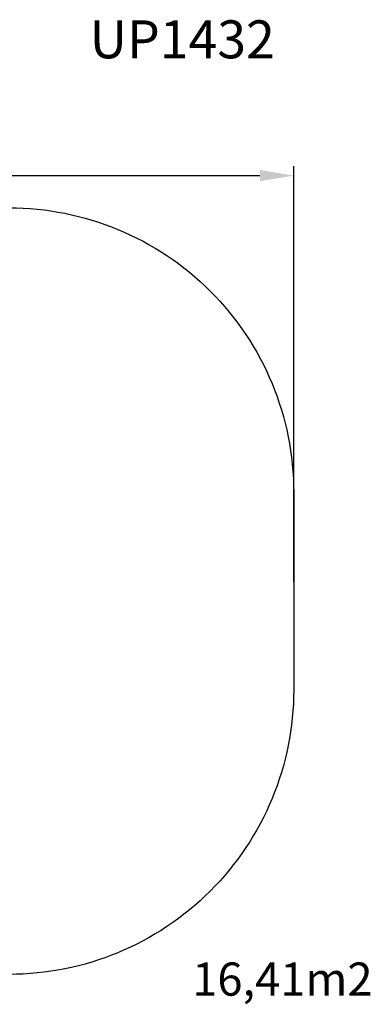
# Model space of a CAD drawing. Units: millimetres. Extents: x 261 to 798, y 637 to 1156.
# Drawn here: x 613 to 798, y 637 to 1156 of the extents above; entities that cross this region are included whole.
import ezdxf

# ---------------------------------------------------------------- set-up
doc = ezdxf.new("R2010")
doc.units = ezdxf.units.MM
doc.header["$LTSCALE"] = 50
doc.header["$PDSIZE"] = -1
doc.layers.add('strefa', color=6, linetype='Continuous')
doc.dimstyles.new('ISO-25', dxfattribs={"dimtxt": 2.5, "dimasz": 2.5, "dimexe": 1.25, "dimexo": 0.625, "dimtad": 1, "dimtxsty": 'Standard', "dimcen": 2.5, "dimadec": 0, "dimazin": 0, "dimtfac": 1, "dimtmove": 0, "dimatfit": 3, "dimfxl": 1, "dimarcsym": 0})

# ---------------------------------------------------------------- blocks, each defined once
blk = doc.blocks.new('*D3')
at = {"layer": 'Defpoints', "color": 0, "transparency": 16777216}
for p in [(757.47, 1073.74), (303.27, 854.83), (757.47, 854.83)]:
    blk.add_point(p, dxfattribs=at)
at = {"layer": 'strefa', "color": 0, "lineweight": -2, "transparency": 16777216}
for p, q in [((303.27, 859.83), (303.27, 1078.74)), ((757.47, 859.83), (757.47, 1078.74)), ((321.05, 1073.74), (739.69, 1073.74))]:
    blk.add_line(p, q, dxfattribs=at)
at = {"layer": 'strefa', "color": 0, "transparency": 16777216}
for points in [[(321.05, 1076.71), (321.05, 1070.78), (303.27, 1073.74)], [(739.69, 1070.78), (739.69, 1076.71), (757.47, 1073.74)]]:
    blk.add_solid(points, dxfattribs=at)
at = {"layer": 'strefa', "color": 0, "transparency": 16777216, "insert": (530.37, 1088.86), "char_height": 15, "attachment_point": 5}
blk.add_mtext('454', dxfattribs=at)

msp = doc.modelspace()

# ---------------------------------------------------------------- linework, layer by layer
at = {"layer": 'strefa', "color": 0}
msp.add_lwpolyline([(757.47, 906.79), (757.47, 802.87, -0.414214), (607.47, 652.87), (453.27, 652.87, -0.414214), (303.27, 802.87), (303.27, 906.79, -0.414214), (453.27, 1056.79), (607.47, 1056.79, -0.414214)], format="xyb", close=True, dxfattribs=at)
msp.add_lwpolyline([(757.47, 906.79), (757.47, 802.87, -0.414214), (607.47, 652.87), (453.27, 652.87, -0.414214), (303.27, 802.87), (303.27, 906.79, -0.414214), (453.27, 1056.79), (607.47, 1056.79, -0.414214)], format="xyb", close=True, dxfattribs=at)

# ---------------------------------------------------------------- texts
at = {"layer": 'strefa', "insert": (649.98, 1155.54), "char_height": 20, "width": 108.33, "attachment_point": 1}
msp.add_mtext('{\\C0;UP1432}', dxfattribs=at)
at = {"layer": 'strefa', "color": 0, "insert": (704, 659.14), "char_height": 17.5, "width": 233.0099, "attachment_point": 1}
msp.add_mtext('{16,41m2}', dxfattribs=at)

# ---------------------------------------------------------------- dimensions: what is measured, and where the dimension line sits
at = {"layer": 'strefa', "color": 0}
dim = msp.add_linear_dim(base=(757.47, 1073.74), p1=(303.27, 854.83), p2=(757.47, 854.83), dimstyle='ISO-25', override={"dimtxt": 15, "dimasz": 17.78, "dimexe": 5, "dimexo": 5, "dimgap": 7.62, "dimdec": 0, "dimlfac": 1, "dimzin": 1, "dimadec": 2, "dimtzin": 1}, dxfattribs=at)
dim.commit()
dim.dimension.update_dxf_attribs({"geometry": '*D3', "text_midpoint": (530.37, 1088.86)})

doc.saveas('drawing.dxf')
